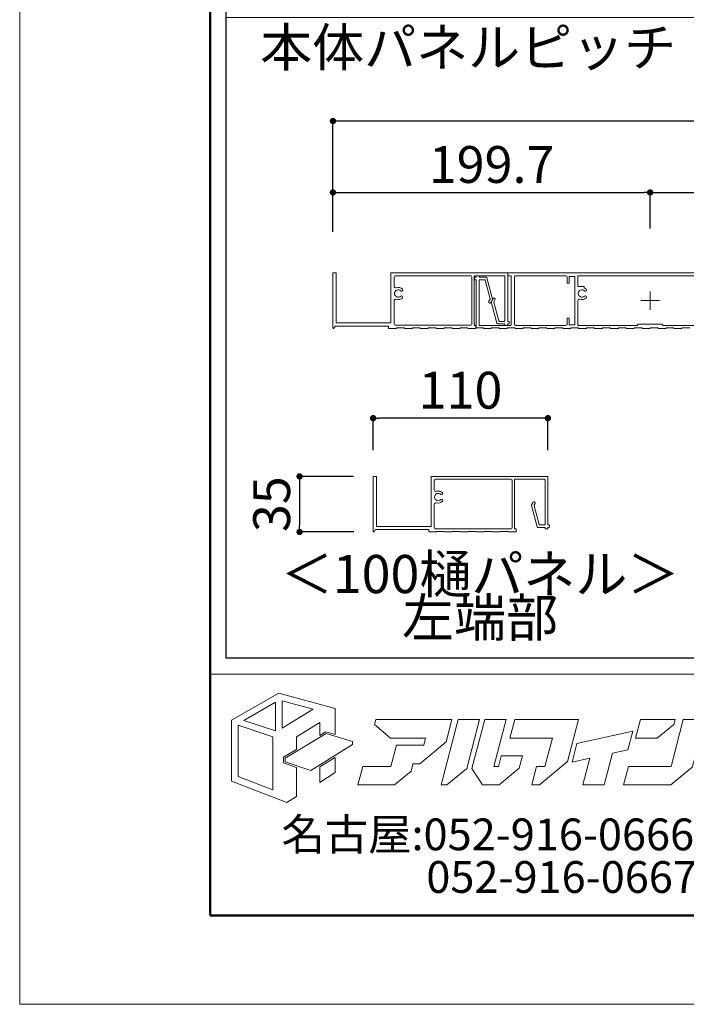
# Model space of a CAD drawing. Units: millimetres. Extents: x 0 to 1680, y 0 to 1188.
# Drawn here: x 0 to 210, y 0 to 310 of the extents above; entities that cross this region are included whole.
import ezdxf
from ezdxf.enums import TextEntityAlignment as Align

# ---------------------------------------------------------------- set-up
doc = ezdxf.new("R2010")
doc.units = ezdxf.units.MM
doc.layers.get('DEFPOINTS').update_dxf_attribs({"lineweight": 9})
for name, color, linetype, lineweight in [('寸法線', 252, 'Continuous', 13), ('文字', 252, 'Continuous', 18), ('本体パネル', 7, 'Continuous', 13), ('枠', 7, 'Continuous', 20)]:
    doc.layers.add(name, color=color, linetype=linetype, lineweight=lineweight)
doc.styles.add('Style1', font='ＭＳ ゴシック')
doc.styles.add('スタイル4', font='simplex.shx', dxfattribs={"bigfont": 'extfont2.shx'})
doc.dimstyles.new('A-DS1', dxfattribs={"dimtxt": 2.6, "dimasz": 1, "dimexe": 0, "dimexo": 0, "dimgap": 1, "dimtad": 1, "dimdec": 1, "dimdsep": 46, "dimtxsty": 'スタイル4', "dimblk": 'DOT', "dimcen": 0.09, "dimclrd": 256, "dimclre": 256, "dimclrt": 256, "dimadec": 1, "dimazin": 0, "dimtfac": 1, "dimtdec": 1, "dimtofl": 0, "dimtmove": 2, "dimatfit": 2, "dimldrblk": 'DOT', "dimfxl": 0, "dimtolj": 1, "dimtzin": 0, "dimarcsym": 0})

# ---------------------------------------------------------------- blocks, each defined once
blk = doc.blocks.new('_Dot')
at = {"color": 0, "linetype": 'ByBlock', "lineweight": -2}
blk.add_line((-0.5, 0), (-1, 0), dxfattribs=at)
at = {"color": 0, "linetype": 'ByBlock', "const_width": 0.5}
blk.add_lwpolyline([(-0.25, 0, 1), (0.25, 0, 1)], format="xyb", close=True, dxfattribs=at)
blk = doc.blocks.new('*D12')
at = {"layer": 'DEFPOINTS', "color": 0, "linetype": 'Continuous', "ltscale": 2}
for p in [(498.02, 278.16), (98.62, 243.21), (498.02, 243.21)]:
    blk.add_point(p, dxfattribs=at)
at = {"layer": '寸法線', "linetype": 'Continuous', "lineweight": -2, "ltscale": 2}
for p, q in [((98.62, 243.21), (98.62, 278.16)), ((100.62, 278.16), (496.02, 278.16)), ((498.02, 243.21), (498.02, 278.16))]:
    blk.add_line(p, q, dxfattribs=at)
at = {"layer": '寸法線', "linetype": 'Continuous', "lineweight": -2, "ltscale": 2, "xscale": 2, "yscale": 2, "zscale": 2, "rotation": 180}
blk.add_blockref('_Dot', (98.62, 278.16), dxfattribs=at)
at = {"layer": '寸法線', "linetype": 'Continuous', "lineweight": -2, "ltscale": 2, "xscale": 2, "yscale": 2, "zscale": 2}
blk.add_blockref('_Dot', (498.02, 278.16), dxfattribs=at)
at = {"layer": '寸法線', "linetype": 'Continuous', "ltscale": 2, "insert": (298.32, 286.96), "char_height": 11.6, "attachment_point": 5, "style": 'スタイル4'}
blk.add_mtext('\\A1;庇Ｌ：', dxfattribs=at)
blk = doc.blocks.new('*D13')
at = {"layer": 'DEFPOINTS', "color": 0, "linetype": 'Continuous', "ltscale": 2}
for p in [(198.47, 255.66), (98.62, 243.21), (198.47, 244.26)]:
    blk.add_point(p, dxfattribs=at)
at = {"layer": '寸法線', "linetype": 'Continuous', "lineweight": -2, "ltscale": 2}
for p, q in [((98.62, 243.21), (98.62, 255.66)), ((100.62, 255.66), (196.47, 255.66)), ((198.47, 244.26), (198.47, 255.66))]:
    blk.add_line(p, q, dxfattribs=at)
at = {"layer": '寸法線', "linetype": 'Continuous', "lineweight": -2, "ltscale": 2, "xscale": 2, "yscale": 2, "zscale": 2, "rotation": 180}
blk.add_blockref('_Dot', (98.62, 255.66), dxfattribs=at)
at = {"layer": '寸法線', "linetype": 'Continuous', "lineweight": -2, "ltscale": 2, "xscale": 2, "yscale": 2, "zscale": 2}
blk.add_blockref('_Dot', (198.47, 255.66), dxfattribs=at)
at = {"layer": '寸法線', "linetype": 'Continuous', "ltscale": 2, "insert": (148.55, 264.46), "char_height": 11.6, "attachment_point": 5, "style": 'スタイル4'}
blk.add_mtext('\\A1;199.7', dxfattribs=at)
blk = doc.blocks.new('*D15')
at = {"layer": 'DEFPOINTS', "color": 0, "linetype": 'Continuous', "ltscale": 2}
for p in [(398.17, 255.66), (198.47, 244.26), (398.17, 243.21)]:
    blk.add_point(p, dxfattribs=at)
at = {"layer": '寸法線', "linetype": 'Continuous', "lineweight": -2, "ltscale": 2}
for p, q in [((198.47, 244.26), (198.47, 255.66)), ((200.47, 255.66), (396.17, 255.66)), ((398.17, 243.21), (398.17, 255.66))]:
    blk.add_line(p, q, dxfattribs=at)
at = {"layer": '寸法線', "linetype": 'Continuous', "lineweight": -2, "ltscale": 2, "xscale": 2, "yscale": 2, "zscale": 2, "rotation": 180}
blk.add_blockref('_Dot', (198.47, 255.66), dxfattribs=at)
at = {"layer": '寸法線', "linetype": 'Continuous', "lineweight": -2, "ltscale": 2, "xscale": 2, "yscale": 2, "zscale": 2}
blk.add_blockref('_Dot', (398.17, 255.66), dxfattribs=at)
at = {"layer": '寸法線', "linetype": 'Continuous', "ltscale": 2, "insert": (298.32, 264.46), "char_height": 11.6, "attachment_point": 5, "style": 'スタイル4'}
blk.add_mtext('\\A1;@199.7×ｎ', dxfattribs=at)
blk = doc.blocks.new('*D17')
at = {"layer": 'DEFPOINTS', "color": 0, "linetype": 'Continuous', "ltscale": 2}
for p in [(111.28, 184.58), (111.28, 174.51), (166.28, 174.51)]:
    blk.add_point(p, dxfattribs=at)
at = {"layer": '寸法線', "linetype": 'Continuous', "lineweight": -2, "ltscale": 2}
for p, q in [((111.28, 174.51), (111.28, 184.58)), ((164.28, 184.58), (113.28, 184.58)), ((166.28, 174.51), (166.28, 184.58))]:
    blk.add_line(p, q, dxfattribs=at)
at = {"layer": '寸法線', "linetype": 'Continuous', "lineweight": -2, "ltscale": 2, "xscale": 2, "yscale": 2, "zscale": 2, "rotation": 180}
blk.add_blockref('_Dot', (111.28, 184.58), dxfattribs=at)
at = {"layer": '寸法線', "linetype": 'Continuous', "lineweight": -2, "ltscale": 2, "xscale": 2, "yscale": 2, "zscale": 2}
blk.add_blockref('_Dot', (166.28, 184.58), dxfattribs=at)
at = {"layer": '寸法線', "linetype": 'Continuous', "ltscale": 2, "insert": (138.78, 193.38), "char_height": 11.6, "attachment_point": 5, "style": 'スタイル4'}
blk.add_mtext('\\A1;110', dxfattribs=at)
blk = doc.blocks.new('*D42')
at = {"layer": 'DEFPOINTS', "color": 0, "linetype": 'Continuous', "ltscale": 2}
for p in [(105.1, 166.24), (88.12, 148.75), (105.21, 148.75)]:
    blk.add_point(p, dxfattribs=at)
at = {"layer": '寸法線', "linetype": 'Continuous', "lineweight": -2, "ltscale": 2}
for p, q in [((105.1, 166.24), (88.12, 166.24)), ((88.12, 164.24), (88.12, 150.75)), ((105.21, 148.75), (88.12, 148.75))]:
    blk.add_line(p, q, dxfattribs=at)
at = {"layer": '寸法線', "linetype": 'Continuous', "lineweight": -2, "ltscale": 2, "xscale": 2, "yscale": 2, "zscale": 2}
for p, rotation in [((88.12, 166.24), 90), ((88.12, 148.75), 270)]:
    blk.add_blockref('_Dot', p, dxfattribs=dict(at, rotation=rotation))
at = {"layer": '寸法線', "linetype": 'Continuous', "ltscale": 2, "insert": (79.32, 157.49), "char_height": 11.6, "attachment_point": 5, "rotation": 90, "style": 'スタイル4'}
blk.add_mtext('\\A1;35', dxfattribs=at)

msp = doc.modelspace()

# ---------------------------------------------------------------- linework, layer by layer
at = {"layer": 'DEFPOINTS', "color": 8}
msp.add_lwpolyline([(0, 0), (1680, 0), (1680, 1188), (0, 1188)], close=True, dxfattribs=at)
at = {"layer": '本体パネル'}
for p, q in [((198.472, 218.717), (198.472, 224.517)), ((195.572, 221.617), (201.372, 221.617))]:
    msp.add_line(p, q, dxfattribs=at)
for points in [[(143.122, 229.192, -0.4142136), (143.372, 229.442), (152.472, 229.442, -0.4142136), (152.722, 229.192), (152.722, 215.292, -0.4142136), (152.472, 215.042), (151.071, 215.042, -0.3394543), (150.829, 215.227), (149.266, 221.061, -0.1989124), (149.291, 221.25), (149.625, 221.829, 1), (148.976, 222.204), (148.486, 221.356, 0.1989124), (148.461, 221.167), (150.254, 214.477, 0.3394543), (150.495, 214.292), (152.722, 214.292), (152.722, 213.942, 0.4142136), (152.872, 213.792), (153.472, 213.792, 0.4142136), (153.622, 213.942), (153.622, 214.292), (153.972, 214.292, 0.4142136), (154.122, 214.442), (154.122, 214.892, 0.4142136), (153.972, 215.042), (153.622, 215.042), (153.622, 230.342), (116.872, 230.342), (116.872, 214.592), (99.622, 214.592), (99.622, 230.342), (98.622, 230.342), (98.622, 212.992, 0.7344526), (98.895, 212.906), (99.372, 213.592), (116.122, 213.592), (116.122, 212.842), (118.622, 212.842), (118.622, 212.992), (121.122, 212.992), (121.122, 212.842), (123.622, 212.842), (123.622, 212.992), (126.122, 212.992), (126.122, 212.842), (128.622, 212.842), (128.622, 212.992), (131.122, 212.992), (131.122, 212.842), (133.622, 212.842), (133.622, 212.992), (136.122, 212.992), (136.122, 212.842), (138.622, 212.842), (138.622, 212.992), (141.122, 212.992), (141.122, 212.842), (143.622, 212.842), (143.622, 213.792), (143.372, 213.792, -0.4142136), (143.122, 214.042)], [(119.946, 224.644, 1), (120.483, 225.167, 0.2866265), (118.528, 225.646, -0.5106799), (117.872, 226.121), (117.872, 228.942, -0.4142136), (118.372, 229.442), (141.872, 229.442, -0.4142136), (142.372, 228.942), (142.372, 214.342, -0.4142136), (141.872, 213.842), (118.372, 213.842, -0.4142136), (117.872, 214.342), (117.872, 221.562, -0.5106799), (118.528, 222.037, 0.2866265), (120.483, 222.516, 1), (119.946, 223.039, -2.4605392)], [(174.722, 229.242), (174.722, 213.942), (172.972, 213.942), (172.972, 216.092), (172.372, 216.092), (172.372, 214.292, -0.4142136), (171.872, 213.792), (156.222, 213.792, -0.4142136), (155.722, 214.292), (155.722, 228.942, -0.4142136), (156.222, 229.442), (171.872, 229.442, -0.4142136), (172.372, 228.942), (172.372, 227.092), (172.972, 227.092), (172.972, 229.242)], [(221.222, 229.442), (221.222, 225.992), (219.222, 225.992), (219.222, 225.392), (220.722, 225.392, -0.4142136), (221.222, 224.892), (221.222, 213.792), (202.572, 213.792), (202.222, 214.142), (194.722, 214.142), (194.372, 213.792), (175.722, 213.792), (175.722, 221.562, -0.5106799), (176.378, 222.037, 0.2866265), (178.333, 222.516, 1), (177.796, 223.039, -2.4605392), (177.796, 224.644, 1), (178.333, 225.167, 0.0985589), (177.722, 225.587), (177.722, 225.992), (175.722, 225.992), (175.722, 229.442)], [(155.781, 165.089, -0.4142136), (156.031, 165.339), (165.131, 165.339, -0.4142136), (165.381, 165.089), (165.381, 151.189, -0.4142136), (165.131, 150.939), (163.73, 150.939, -0.3394543), (163.489, 151.124), (161.925, 156.958, -0.1989124), (161.95, 157.148), (162.284, 157.727, 1), (161.635, 158.102), (161.145, 157.254, 0.1989124), (161.12, 157.064), (162.913, 150.374, 0.3394543), (163.154, 150.189), (165.381, 150.189), (165.381, 149.839, 0.4142136), (165.531, 149.689), (166.131, 149.689, 0.4142136), (166.281, 149.839), (166.281, 150.189), (166.631, 150.189, 0.4142136), (166.781, 150.339), (166.781, 150.789, 0.4142136), (166.631, 150.939), (166.281, 150.939), (166.281, 166.239), (129.531, 166.239), (129.531, 150.489), (112.281, 150.489), (112.281, 166.239), (111.281, 166.239), (111.281, 148.889, 0.7344526), (111.554, 148.803), (112.031, 149.489), (128.781, 149.489), (128.781, 148.739), (131.281, 148.739), (131.281, 148.889), (133.781, 148.889), (133.781, 148.739), (136.281, 148.739), (136.281, 148.889), (138.781, 148.889), (138.781, 148.739), (141.281, 148.739), (141.281, 148.889), (143.781, 148.889), (143.781, 148.739), (146.281, 148.739), (146.281, 148.889), (148.781, 148.889), (148.781, 148.739), (151.281, 148.739), (151.281, 148.889), (153.781, 148.889), (153.781, 148.739), (156.281, 148.739), (156.281, 149.689), (156.031, 149.689, -0.4142136), (155.781, 149.939)], [(132.605, 160.541, 1), (133.142, 161.065, 0.2866265), (131.187, 161.544, -0.5106799), (130.531, 162.019), (130.531, 164.839, -0.4142136), (131.031, 165.339), (154.531, 165.339, -0.4142136), (155.031, 164.839), (155.031, 150.239, -0.4142136), (154.531, 149.739), (131.031, 149.739, -0.4142136), (130.531, 150.239), (130.531, 157.459, -0.5106799), (131.187, 157.934, 0.2866265), (133.142, 158.414, 1), (132.605, 158.937, -2.4605392)]]:
    msp.add_lwpolyline(points, format="xyb", close=True, dxfattribs=at)
msp.add_lwpolyline([(253.472, 230.342), (153.722, 230.342), (153.722, 229.442), (154.472, 229.442, -0.4142136), (154.722, 229.192), (154.722, 214.042, -0.4142136), (154.472, 213.792), (144.872, 213.792, -0.4142136), (144.622, 214.042), (144.622, 227.942, -0.4142136), (144.872, 228.192), (146.273, 228.192, -0.3394543), (146.514, 228.006), (148.078, 222.172, -0.1989124), (148.053, 221.983), (147.719, 221.404, 1), (148.368, 221.029), (148.858, 221.877, 0.1989124), (148.882, 222.066), (147.09, 228.756, 0.3394543), (146.848, 228.942), (144.622, 228.942), (144.622, 229.292, 0.4142136), (144.472, 229.442), (143.872, 229.442, 0.4142136), (143.722, 229.292), (143.722, 228.942), (143.372, 228.942, 0.4142136), (143.222, 228.792), (143.222, 228.342, 0.4142136), (143.372, 228.192), (143.722, 228.192), (143.722, 212.992), (145.972, 212.992), (145.972, 212.842), (148.472, 212.842), (148.472, 212.992), (150.972, 212.992), (150.972, 212.842), (153.472, 212.842), (153.472, 212.992), (155.972, 212.992), (155.972, 212.842), (158.472, 212.842), (158.472, 212.992), (160.972, 212.992), (160.972, 212.842), (163.472, 212.842), (163.472, 212.992), (165.972, 212.992), (165.972, 212.842), (168.472, 212.842), (168.472, 212.992), (170.972, 212.992), (170.972, 212.842), (173.472, 212.842), (173.472, 212.992), (175.972, 212.992), (175.972, 212.842), (178.472, 212.842), (178.472, 212.992), (180.972, 212.992), (180.972, 212.842), (183.472, 212.842), (183.472, 212.992), (185.972, 212.992), (185.972, 212.842), (188.472, 212.842), (188.472, 212.992), (190.972, 212.992), (190.972, 212.842), (193.472, 212.842), (193.472, 212.992), (195.972, 212.992), (195.972, 212.842), (198.472, 212.842), (198.472, 212.992), (200.972, 212.992), (200.972, 212.842), (203.472, 212.842), (203.472, 212.992), (205.972, 212.992), (205.972, 212.842), (208.472, 212.842), (208.472, 212.992), (210.972, 212.992)], format="xyb", dxfattribs=at)
at = {"layer": '枠'}
msp.add_line((60, 104), (1652, 104), dxfattribs=at)
at = {"layer": '枠', "lineweight": 50}
msp.add_lwpolyline([(60, 28), (1652, 28), (1652, 1160), (60, 1160)], close=True, dxfattribs=at)
at = {"layer": '枠', "lineweight": 30}
msp.add_lwpolyline([(65, 512.528), (998.287, 512.528), (998.287, 109), (65, 109)], close=True, dxfattribs=at)
at = {"layer": '枠', "lineweight": 18}
msp.add_lwpolyline([(65, 310.764), (531.644, 310.764), (531.644, 109), (65, 109)], close=True, dxfattribs=at)
at = {"layer": '枠', "lineweight": 15}
for points in [[(96.422, 85.786), (99.271, 84.942), (99.271, 93.162), (81.614, 98.013), (66.655, 89.457), (66.655, 70.32), (84.121, 63.517), (87.119, 65.425), (87.119, 74.611), (83.094, 76.002), (83.094, 77.797), (87.119, 80.209), (87.119, 84.28), (94.474, 88.748), (94.474, 84.618)], [(70.58, 89.402), (80.525, 95.105), (80.525, 86.142)], [(82.623, 95.616), (92.404, 92.943), (82.623, 86.924)], [(68.726, 71.737), (68.726, 87.876), (79.653, 84.226), (79.653, 67.495)], [(134.907, 89.652), (112.137, 89.652), (111.736, 88.115), (116.685, 83.797), (127.805, 83.797), (127.229, 81.599), (125.342, 81.599), (125.344, 81.608), (118.627, 81.608), (116.871, 74.927), (107.986, 74.927), (106.451, 69.07), (117.958, 69.07), (123.207, 73.454), (123.806, 75.742), (125.947, 75.742), (134.223, 82.653), (136.059, 89.646), (134.907, 89.646)], [(144.8, 89.652), (138.08, 89.652), (132.685, 69.074), (134.51, 69.074), (140.776, 74.309)], [(150.715, 74.927), (149.249, 74.927), (153.111, 89.652), (146.394, 89.652), (142.361, 74.276), (145.691, 69.07), (150.922, 69.07), (157.29, 74.389), (158.312, 78.28), (151.591, 78.28)], [(161.19, 69.074), (163.628, 69.074), (172.489, 76.476), (175.945, 89.652), (171.687, 89.652), (169.226, 89.652), (155.842, 89.652), (154.306, 83.797), (167.689, 83.797), (165.363, 74.931), (162.724, 74.931)], [(212.08, 76.082), (215.637, 89.652), (208.919, 89.652), (205.058, 74.927), (191.623, 74.927), (190.087, 69.07), (205.003, 69.07), (211.708, 74.673)], [(206.314, 89.637), (195.442, 89.637), (193.906, 83.786), (200.714, 83.786), (205.919, 88.13)], [(104.774, 81.8), (91.614, 73.585), (83.603, 76.365), (83.603, 77.509), (96.493, 85.234), (104.774, 82.781)], [(175.416, 82.087), (173.885, 76.232), (179.526, 77.492), (177.319, 69.074), (184.039, 69.074), (186.66, 79.085), (191.478, 80.159), (193.016, 86.013)], [(94.474, 74.745), (94.474, 69.838), (99.271, 72.945), (99.271, 77.717)]]:
    msp.add_lwpolyline(points, close=True, dxfattribs=at)

# ---------------------------------------------------------------- texts
at = {"layer": '文字', "color": 7, "ltscale": 5, "style": 'スタイル4'}
msp.add_text('本体パネルピッチ（三方樋タイプ）', height=12, dxfattribs=at).set_placement((75.696, 295.343))
at = {"layer": '文字', "color": 7, "ltscale": 10, "style": 'スタイル4'}
for s, p in [('＜100樋パネル＞', (144.937, 133.945)), ('左端部', (144.937, 120.227))]:
    msp.add_text(s, height=12, dxfattribs=at).set_placement(p, align=Align.MIDDLE)
at = {"layer": '枠', "lineweight": 0, "style": 'Style1'}
for s, p in [('名古屋:052-916-0666（Tel）', (82.416, 53.51)), ('052-916-0667（Fax）', (128.014, 40.093))]:
    msp.add_text(s, height=10, dxfattribs=at).set_placement(p, align=Align.MIDDLE_LEFT)

# ---------------------------------------------------------------- dimensions: what is measured, and where the dimension line sits
at = {"layer": '寸法線', "linetype": 'Continuous', "ltscale": 2}
for base, p1, p2, text, picture, middle in [((498.022, 278.164), (98.622, 243.214), (498.022, 243.214), '庇Ｌ：', '*D12', (298.322, 286.964)), ((398.172, 255.664), (198.472, 244.264), (398.172, 243.214), '@199.7×ｎ', '*D15', (298.322, 264.464))]:
    dim = msp.add_linear_dim(base=base, p1=p1, p2=p2, text=text, dimstyle='A-DS1', override={"dimtxt": 11.6, "dimasz": 2, "dimexo": 0, "dimgap": 3, "dimdec": 1, "dimlfac": 2, "dimtofl": 1, "dimtmove": 0, "dimatfit": 3}, dxfattribs=at)
    dim.commit()
    dim.dimension.update_dxf_attribs({"geometry": picture, "text_midpoint": middle})
dim = msp.add_linear_dim(base=(198.472, 255.664), p1=(98.622, 243.214), p2=(198.472, 244.264), dimstyle='A-DS1', override={"dimtxt": 11.6, "dimasz": 2, "dimexo": 0, "dimgap": 3, "dimdec": 1, "dimlfac": 2, "dimtofl": 1, "dimtmove": 0, "dimatfit": 3}, dxfattribs=at)
dim.commit()
dim.dimension.update_dxf_attribs({"geometry": '*D13', "text_midpoint": (148.547, 264.464)})
dim = msp.add_linear_dim(base=(111.281, 184.585), p1=(166.281, 174.513), p2=(111.281, 174.513), angle=180, dimstyle='A-DS1', override={"dimtxt": 11.6, "dimasz": 2, "dimexo": 0, "dimgap": 3, "dimlfac": 2, "dimtofl": 1, "dimtmove": 0, "dimatfit": 3}, dxfattribs=at)
dim.commit()
dim.dimension.update_dxf_attribs({"geometry": '*D17', "text_midpoint": (138.781, 193.385)})
dim = msp.add_linear_dim(base=(88.119, 148.746), p1=(105.102, 166.239), p2=(105.207, 148.746), angle=270, dimstyle='A-DS1', override={"dimtxt": 11.6, "dimasz": 2, "dimexo": 0, "dimgap": 3, "dimlfac": 2, "dimtofl": 1, "dimtmove": 0, "dimatfit": 3}, dxfattribs=at)
dim.commit()
dim.dimension.update_dxf_attribs({"geometry": '*D42', "text_midpoint": (88.119, 157.493), "dimtype": 160})

doc.saveas('drawing.dxf')
